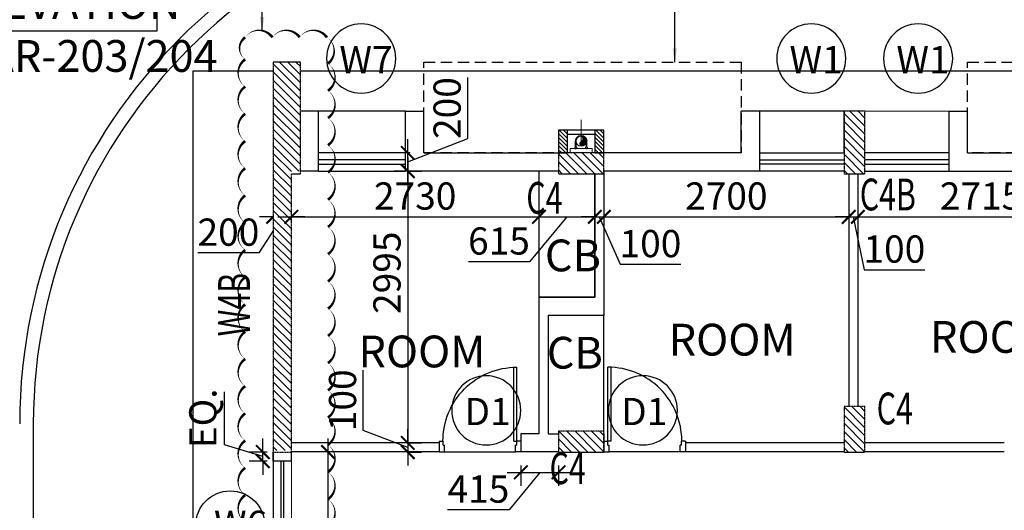
# Model space of a CAD drawing. Units: millimetres. Extents: x -22835 to 702530, y -91773 to 1289756.
# Drawn here: x 141906 to 152761, y 86921 to 92325 of the extents above; entities that cross this region are included whole.
import ezdxf

# ---------------------------------------------------------------- set-up
doc = ezdxf.new("R2010")
doc.units = ezdxf.units.MM
doc.header["$PDMODE"] = 35
doc.header["$PDSIZE"] = -20
doc.linetypes.add('DASHED', pattern=[0.75, 0.5, -0.25])
doc.linetypes.add('DASHED2', pattern=[0.375, 0.25, -0.125])
doc.layers.get('0').update_dxf_attribs({"linetype": 'CONTINUOUS'})
doc.layers.get('Defpoints').update_dxf_attribs({"linetype": 'CONTINUOUS'})
for name, color, linetype, lineweight in [('A- Window cill', 1, 'CONTINUOUS', 9), ('PL-RWP', 122, 'CONTINUOUS', 18), ('S-COL', 6, 'DASHED2', 30)]:
    doc.layers.add(name, color=color, linetype=linetype, lineweight=lineweight)
for name, color, linetype in [('Columns', 6, 'CONTINUOUS'), ('Dim', 4, 'CONTINUOUS'), ('Door', 3, 'CONTINUOUS'), ('Door window tag', 4, 'CONTINUOUS'), ('Footpath', 31, 'CONTINUOUS'), ('Furniture', 1, 'CONTINUOUS'), ('Hatch-1', 8, 'CONTINUOUS'), ('Parapet', 1, 'CONTINUOUS'), ('Projection', 4, 'DASHED'), ('S-COL TEXT', 4, 'CONTINUOUS'), ('SEC- Cut line others', 2, 'CONTINUOUS'), ('Text', 4, 'CONTINUOUS'), ('Wall', 7, 'CONTINUOUS'), ('Window cill', 1, 'CONTINUOUS'), ('Window glass', 3, 'CONTINUOUS')]:
    doc.layers.add(name, color=color, linetype=linetype)
doc.layers.add('Road', color=7, linetype='CONTINUOUS', true_color=0xffbf7f)
doc.styles.add('SAJJAD', font='romans.shx', dxfattribs={"width": 0.6, "height": 300})
doc.styles.add('Scale M 100', font='swisscl.ttf', dxfattribs={"height": 200})
doc.styles.add('Scale M 150', font='swisscl.ttf', dxfattribs={"height": 300})
doc.dimstyles.new('Scale 150', dxfattribs={"dimtxt": 300, "dimasz": 150, "dimexe": 150, "dimexo": 150, "dimgap": 75, "dimtad": 1, "dimdec": 0, "dimzin": 0, "dimdsep": 46, "dimtxsty": 'Scale M 150', "dimblk": 'ARCHTICK', "dimcen": 0, "dimdle": 150, "dimclrd": 256, "dimclre": 256, "dimclrt": 256, "dimadec": 0, "dimazin": 0, "dimtfac": 1, "dimtdec": 0, "dimtofl": 0, "dimtmove": 1, "dimatfit": 3, "dimfxl": 0.18, "dimtolj": 1, "dimtzin": 0, "dimarcsym": 0})

# ---------------------------------------------------------------- blocks, each defined once
blk = doc.blocks.new('FDJC')
at = {"layer": 'S-COL TEXT', "color": 5, "style": 'SAJJAD', "width": 0.7}
for s, p in [('C4', (1224745, 247186, 0)), ('C4B', (1228422, 247223, -4898631)), ('C4', (1228608, 244866, 0)), ('C4', (1225002, 244208, 0))]:
    blk.add_text(s, height=350, dxfattribs=at).set_placement(p)
blk.add_text('W4B', height=350, rotation=90, dxfattribs=at).set_placement((1221698, 245836, 0))
blk = doc.blocks.new('_ArchTick')
at = {"color": 0, "linetype": 'ByBlock', "const_width": 0.15}
blk.add_lwpolyline([(-0.5, -0.5), (0.5, 0.5)], dxfattribs=at)
blk = doc.blocks.new('*D199')
at = {"layer": 'Defpoints', "color": 0, "transparency": 16777216}
for p in [(146031, 90658, 0), (146031, 87663, 0), (146184, 87663)]:
    blk.add_point(p, dxfattribs=at)
at = {"layer": 'Dim', "lineweight": -2, "transparency": 16777216}
for p, q in [((146184, 90808), (146184, 87513)), ((146181, 90658), (146334, 90658)), ((146181, 87663), (146334, 87663))]:
    blk.add_line(p, q, dxfattribs=at)
at = {"layer": 'Dim', "lineweight": -2, "transparency": 16777216, "xscale": 150, "yscale": 150, "zscale": 150}
for p, rotation in [((146184, 90658), 90), ((146184, 87663), 270)]:
    blk.add_blockref('_ArchTick', p, dxfattribs=dict(at, rotation=rotation))
at = {"layer": 'Dim', "transparency": 16777216, "insert": (145955, 89538), "char_height": 300, "attachment_point": 5, "rotation": 90, "style": 'Scale M 150'}
blk.add_mtext('\\A1;2995', dxfattribs=at)
blk = doc.blocks.new('*D215')
at = {"layer": 'Defpoints', "color": 0, "transparency": 16777216}
for p in [(146031, 87663, 0), (146031, 87563, 0), (146184, 87563)]:
    blk.add_point(p, dxfattribs=at)
at = {"layer": 'Dim', "lineweight": -2, "transparency": 16777216}
for p, q in [((145694, 87799), (145694, 88466)), ((146184, 87613), (145694, 87799)), ((146184, 87663), (146184, 87813)), ((146181, 87663), (146334, 87663)), ((146184, 87663), (146184, 87563)), ((146181, 87563), (146334, 87563)), ((146184, 87563), (146184, 87413))]:
    blk.add_line(p, q, dxfattribs=at)
at = {"layer": 'Dim', "lineweight": -2, "transparency": 16777216, "xscale": 150, "yscale": 150, "zscale": 150}
for p, rotation in [((146184, 87663), 270), ((146184, 87563), 90)]:
    blk.add_blockref('_ArchTick', p, dxfattribs=dict(at, rotation=rotation))
at = {"layer": 'Dim', "transparency": 16777216, "insert": (145465, 88133), "char_height": 300, "attachment_point": 5, "rotation": 90, "style": 'Scale M 150'}
blk.add_mtext('\\A1;100', dxfattribs=at)
blk = doc.blocks.new('*D227')
at = {"layer": 'Defpoints', "color": 0, "transparency": 16777216}
for p in [(145304, 87563, 0), (145304, 82268, 0), (145304, 82268)]:
    blk.add_point(p, dxfattribs=at)
at = {"layer": 'Dim', "lineweight": -2, "transparency": 16777216}
blk.add_line((145304, 87713), (145304, 82118), dxfattribs=at)
at = {"layer": 'Dim', "lineweight": -2, "transparency": 16777216, "xscale": 150, "yscale": 150, "zscale": 150}
for p, rotation in [((145304, 87563), 90), ((145304, 82268), 270)]:
    blk.add_blockref('_ArchTick', p, dxfattribs=dict(at, rotation=rotation))
at = {"layer": 'Dim', "transparency": 16777216, "insert": (145076, 84916), "char_height": 300, "attachment_point": 5, "rotation": 90, "style": 'Scale M 150'}
blk.add_mtext('\\A1;5295', dxfattribs=at)
blk = doc.blocks.new('*D301')
at = {"layer": 'Defpoints', "color": 0, "transparency": 16777216}
for p in [(144901, 90154), (147631, 90154, 0), (147631, 90154)]:
    blk.add_point(p, dxfattribs=at)
at = {"layer": 'Dim', "lineweight": -2, "transparency": 16777216}
for p, q in [((144751, 90154), (147781, 90154)), ((144901, 90004), (144901, 90004))]:
    blk.add_line(p, q, dxfattribs=at)
at = {"layer": 'Dim', "lineweight": -2, "transparency": 16777216, "xscale": 150, "yscale": 150, "zscale": 150, "rotation": 180}
blk.add_blockref('_ArchTick', (144901, 90154), dxfattribs=at)
at = {"layer": 'Dim', "lineweight": -2, "transparency": 16777216, "xscale": 150, "yscale": 150, "zscale": 150}
blk.add_blockref('_ArchTick', (147631, 90154), dxfattribs=at)
at = {"layer": 'Dim', "transparency": 16777216, "insert": (146266, 90383), "char_height": 300, "attachment_point": 5, "style": 'Scale M 150'}
blk.add_mtext('\\A1;2730', dxfattribs=at)
blk = doc.blocks.new('*D302')
at = {"layer": 'Defpoints', "color": 0, "transparency": 16777216}
for p in [(147631, 90154, 0), (148246, 90154, 0), (148246, 90154)]:
    blk.add_point(p, dxfattribs=at)
at = {"layer": 'Dim', "lineweight": -2, "transparency": 16777216}
for p, q in [((147481, 90154), (148396, 90154)), ((147939, 90154), (147527, 89659)), ((147631, 90004), (147631, 90004)), ((148246, 90004), (148246, 90004)), ((147527, 89659), (146852, 89659))]:
    blk.add_line(p, q, dxfattribs=at)
at = {"layer": 'Dim', "lineweight": -2, "transparency": 16777216, "xscale": 150, "yscale": 150, "zscale": 150, "rotation": 180}
blk.add_blockref('_ArchTick', (147631, 90154), dxfattribs=at)
at = {"layer": 'Dim', "lineweight": -2, "transparency": 16777216, "xscale": 150, "yscale": 150, "zscale": 150}
blk.add_blockref('_ArchTick', (148246, 90154), dxfattribs=at)
at = {"layer": 'Dim', "transparency": 16777216, "insert": (147190, 89888), "char_height": 300, "attachment_point": 5, "style": 'Scale M 150'}
blk.add_mtext('\\A1;615', dxfattribs=at)
blk = doc.blocks.new('*D303')
at = {"layer": 'Defpoints', "color": 0, "transparency": 16777216}
for p in [(148246, 90154, 0), (148346, 90154, 0), (148346, 90154)]:
    blk.add_point(p, dxfattribs=at)
at = {"layer": 'Dim', "lineweight": -2, "transparency": 16777216}
for p, q in [((148246, 90154), (148096, 90154)), ((148246, 90154), (148346, 90154)), ((148296, 90154), (148526, 89631)), ((148346, 90154), (148496, 90154)), ((148246, 90004), (148246, 90004)), ((148346, 90004), (148346, 90004)), ((148526, 89631), (149194, 89631))]:
    blk.add_line(p, q, dxfattribs=at)
at = {"layer": 'Dim', "lineweight": -2, "transparency": 16777216, "xscale": 150, "yscale": 150, "zscale": 150}
blk.add_blockref('_ArchTick', (148246, 90154), dxfattribs=at)
at = {"layer": 'Dim', "lineweight": -2, "transparency": 16777216, "xscale": 150, "yscale": 150, "zscale": 150, "rotation": 180}
blk.add_blockref('_ArchTick', (148346, 90154), dxfattribs=at)
at = {"layer": 'Dim', "transparency": 16777216, "insert": (148860, 89859), "char_height": 300, "attachment_point": 5, "style": 'Scale M 150'}
blk.add_mtext('\\A1;100', dxfattribs=at)
blk = doc.blocks.new('*D304')
at = {"layer": 'Defpoints', "color": 0, "transparency": 16777216}
for p in [(148346, 90154, 0), (151046, 90154), (151046, 90154)]:
    blk.add_point(p, dxfattribs=at)
at = {"layer": 'Dim', "lineweight": -2, "transparency": 16777216}
for p, q in [((148196, 90154), (151196, 90154)), ((148346, 90004), (148346, 90004)), ((151046, 90004), (151046, 90004))]:
    blk.add_line(p, q, dxfattribs=at)
at = {"layer": 'Dim', "lineweight": -2, "transparency": 16777216, "xscale": 150, "yscale": 150, "zscale": 150, "rotation": 180}
blk.add_blockref('_ArchTick', (148346, 90154), dxfattribs=at)
at = {"layer": 'Dim', "lineweight": -2, "transparency": 16777216, "xscale": 150, "yscale": 150, "zscale": 150}
blk.add_blockref('_ArchTick', (151046, 90154), dxfattribs=at)
at = {"layer": 'Dim', "transparency": 16777216, "insert": (149696, 90383), "char_height": 300, "attachment_point": 5, "style": 'Scale M 150'}
blk.add_mtext('\\A1;2700', dxfattribs=at)
blk = doc.blocks.new('*D305')
at = {"layer": 'Defpoints', "color": 0, "transparency": 16777216}
for p in [(151046, 90154), (151146, 90154), (151146, 90154)]:
    blk.add_point(p, dxfattribs=at)
at = {"layer": 'Dim', "lineweight": -2, "transparency": 16777216}
for p, q in [((151046, 90154), (150896, 90154)), ((151046, 90154), (151146, 90154)), ((151096, 90154), (151216, 89570)), ((151146, 90154), (151296, 90154)), ((151046, 90004), (151046, 90004)), ((151216, 89570), (151883, 89570))]:
    blk.add_line(p, q, dxfattribs=at)
at = {"layer": 'Dim', "lineweight": -2, "transparency": 16777216, "xscale": 150, "yscale": 150, "zscale": 150}
blk.add_blockref('_ArchTick', (151046, 90154), dxfattribs=at)
at = {"layer": 'Dim', "lineweight": -2, "transparency": 16777216, "xscale": 150, "yscale": 150, "zscale": 150, "rotation": 180}
blk.add_blockref('_ArchTick', (151146, 90154), dxfattribs=at)
at = {"layer": 'Dim', "transparency": 16777216, "insert": (151549, 89799), "char_height": 300, "attachment_point": 5, "style": 'Scale M 150'}
blk.add_mtext('\\A1;100', dxfattribs=at)
blk = doc.blocks.new('*D306')
at = {"layer": 'Defpoints', "color": 0, "transparency": 16777216}
for p in [(151146, 90154), (153861, 90154, 0), (153861, 90154)]:
    blk.add_point(p, dxfattribs=at)
at = {"layer": 'Dim', "lineweight": -2, "transparency": 16777216}
for p, q in [((150996, 90154), (154011, 90154)), ((151146, 90004), (151146, 90004)), ((153861, 90004), (153861, 90004))]:
    blk.add_line(p, q, dxfattribs=at)
at = {"layer": 'Dim', "lineweight": -2, "transparency": 16777216, "xscale": 150, "yscale": 150, "zscale": 150, "rotation": 180}
blk.add_blockref('_ArchTick', (151146, 90154), dxfattribs=at)
at = {"layer": 'Dim', "lineweight": -2, "transparency": 16777216, "xscale": 150, "yscale": 150, "zscale": 150}
blk.add_blockref('_ArchTick', (153861, 90154), dxfattribs=at)
at = {"layer": 'Dim', "transparency": 16777216, "insert": (152504, 90383), "char_height": 300, "attachment_point": 5, "style": 'Scale M 150'}
blk.add_mtext('\\A1;2715', dxfattribs=at)
blk = doc.blocks.new('*D523')
at = {"layer": 'Defpoints', "color": 0, "transparency": 16777216}
for p in [(144586, 87563), (144783, 87563, 0), (144783, 87463, 0)]:
    blk.add_point(p, dxfattribs=at)
at = {"layer": 'Dim', "lineweight": -2, "transparency": 16777216}
for p, q in [((144162, 87641), (144162, 88227)), ((144586, 87563), (144586, 87713)), ((144586, 87513), (144162, 87641)), ((144633, 87563), (144436, 87563)), ((144586, 87463), (144586, 87563)), ((144633, 87463), (144436, 87463)), ((144586, 87463), (144586, 87313))]:
    blk.add_line(p, q, dxfattribs=at)
at = {"layer": 'Dim', "lineweight": -2, "transparency": 16777216, "xscale": 150, "yscale": 150, "zscale": 150}
for p, rotation in [((144586, 87563), 270), ((144586, 87463), 90)]:
    blk.add_blockref('_ArchTick', p, dxfattribs=dict(at, rotation=rotation))
at = {"layer": 'Dim', "transparency": 16777216, "insert": (143925, 87934), "char_height": 300, "attachment_point": 5, "rotation": 90, "style": 'Scale M 150'}
blk.add_mtext('\\A1;EQ.', dxfattribs=at)
blk = doc.blocks.new('PIPE')
blk.add_hatch(color=256).paths.add_polyline_path([(0, -75, 0.414214), (75, 0, 0.414214), (0, 75, 0.624332), (3, 5, -0.574153)])
blk.add_circle((0, 0), 75)
for centre, radius, start, end in [((18, 41), 38.8, 118.1339, 246.0453), ((-22, -34), 46.5, 298.4639, 57.9136)]:
    blk.add_arc(centre, radius, start, end)
blk = doc.blocks.new('*U70')
at = {"linetype": 'Continuous', "lineweight": 15, "ltscale": 0.2}
for p, q in [((-65, 0), (-65, -66)), ((-65, 0), (-65, -66)), ((-55, 0), (-55, -66)), ((-55, 0), (-55, -66)), ((55, 0), (55, -66)), ((64, 0), (64, -66))]:
    blk.add_line(p, q, dxfattribs=at)
at = {"linetype": 'ByBlock', "lineweight": 15, "ltscale": 0.2}
for p, q in [((55, 0), (55, -66)), ((64, 0), (64, -66))]:
    blk.add_line(p, q, dxfattribs=at)
at = {"lineweight": 15, "ltscale": 0.2}
for p, q in [((-71, -66), (-71, -79)), ((-71, -66), (-71, -79)), ((-49, -79), (-71, -79)), ((-49, -79), (-71, -79)), ((-65, -79), (-65, -86)), ((-65, -79), (-65, -86)), ((-55, -86), (-65, -86)), ((-55, -86), (-65, -86)), ((-55, -79), (-55, -86)), ((-55, -79), (-55, -86)), ((-49, -66), (-49, -79)), ((-49, -66), (-49, -79)), ((49, -66), (49, -79)), ((49, -66), (49, -79)), ((49, -79), (71, -79)), ((49, -79), (71, -79)), ((55, -79), (55, -86)), ((55, -79), (55, -86)), ((55, -86), (65, -86)), ((55, -86), (65, -86)), ((65, -79), (65, -86)), ((65, -79), (65, -86)), ((71, -66), (71, -79)), ((71, -66), (71, -79))]:
    blk.add_line(p, q, dxfattribs=at)
at = {"ltscale": 500}
for p, q in [((-71, -66), (-49, -66)), ((49, -66), (71, -66))]:
    blk.add_line(p, q, dxfattribs=at)
at = {"linetype": 'Continuous', "ltscale": 30}
blk.add_lwpolyline([(121, -79), (-121, -79), (-121, -129), (121, -129)], close=True, dxfattribs=at)
at = {"linetype": 'ByBlock', "lineweight": 15, "ltscale": 0.2}
blk.add_circle((0, 0), 54.9, dxfattribs=at)
blk.add_circle((0, 0), 54.9, dxfattribs=at)
at = {"linetype": 'Continuous', "lineweight": 15, "ltscale": 0.2}
blk.add_arc((0, 0), 64.5, 360, 180, dxfattribs=at)
blk.add_arc((0, 0), 64.5, 360, 180, dxfattribs=at)
at = {"linetype": 'ByBlock', "lineweight": 15, "ltscale": 0.2, "xscale": -0.7333699999377133, "yscale": 0.7333699999377133, "zscale": 0.73337, "rotation": 180}
blk.add_blockref('PIPE', (0, 0), dxfattribs=at)
blk.add_blockref('PIPE', (0, 0), dxfattribs=at)
blk = doc.blocks.new('D30-flat-10')
at = {"layer": 'Door', "linetype": 'Continuous', "ltscale": 100}
for p, q in [((-120, 900), (0, 900)), ((-120, 900), (-120, 855)), ((0, 900), (0, 840)), ((-75, 855), (-120, 855)), ((-75, 855), (-75, 840)), ((0, 840), (-75, 840)), ((0, 840), (0, 60)), ((-120, 79), (-934, 79)), ((-120, 45), (-934, 45)), ((-120, 79), (-120, 45)), ((-120, 0), (-120, 45)), ((-75, 45), (-120, 45)), ((-120, 0), (0, 0)), ((0, 60), (-75, 60)), ((-75, 45), (-75, 60)), ((0, 0), (0, 60))]:
    blk.add_line(p, q, dxfattribs=at)
at = {"layer": 'Door', "linetype": 'Continuous'}
blk.add_ellipse((-120, 45), major_axis=(249, -775), ratio=1, start_param=2.830353, end_param=4.40115, dxfattribs=at)
blk = doc.blocks.new('hhg')
at = {"layer": 'Projection', "ltscale": 250, "elevation": 0}
for points in [[(129421, 140071), (125681, 140071), (125681, 139070), (129421, 139070)], [(135415, 140071), (131917, 140071), (131917, 139070), (135415, 139070)]]:
    blk.add_lwpolyline(points, close=True, dxfattribs=at)
blk = doc.blocks.new('NBMJ')
at = {"layer": 'Hatch-1', "ltscale": 100}
h = blk.add_hatch(dxfattribs=at)
h.set_pattern_fill('ANSI31', color=256, scale=10, style=0)
h.paths.add_polyline_path([(239125, 472667), (239025, 472667), (239025, 472918), (239125, 472918)])
h.paths.add_polyline_path([(238725, 472667), (238625, 472667), (238625, 472918), (238725, 472918)])
at = {"layer": 'Columns', "color": 2, "elevation": 0}
for points in [[(238725, 472667), (238625, 472667), (238625, 472918), (238725, 472918)], [(239125, 472667), (239025, 472667), (239025, 472918), (239125, 472918)]]:
    blk.add_lwpolyline(points, close=True, dxfattribs=at)
at = {"layer": 'SEC- Cut line others', "ltscale": 100}
for p, q in [((239025, 472717, 0), (238725, 472717, 0)), ((239025, 472667, 0), (238725, 472667, 0))]:
    blk.add_line(p, q, dxfattribs=at)
blk = doc.blocks.new('col as layout')
at = {"color": 200}
for points in [[(779888, 90858), (780188, 90858), (780188, 89628), (780088, 89628), (780088, 86563), (779888, 86563)], [(786182, 90318), (786412, 90318), (786412, 89628), (786182, 89628)], [(783033, 89858), (783533, 89858), (783533, 89628), (783033, 89628)], [(786182, 87063), (786412, 87063), (786412, 86563), (786182, 86563)], [(783033, 86793), (783533, 86793), (783533, 86563), (783033, 86563)]]:
    blk.add_wipeout(points, dxfattribs=at).translate(0, 0, 0).dxf.layer = 'S-COL'
at = {"layer": 'Hatch-1'}
h = blk.add_hatch(dxfattribs=at)
h.set_pattern_fill('ANSI31', color=256, scale=20, angle=90, style=0)
h.paths.add_polyline_path([(780188, 90858), (779888, 90858), (779888, 86578), (780088, 86578), (780088, 89658), (780188, 89658)])
at = {"layer": 'Hatch-1', "linetype": 'Continuous'}
h = blk.add_hatch(dxfattribs=at)
h.set_pattern_fill('ANSI31', color=256, scale=20, angle=270, style=0)
h.paths.add_polyline_path([(786412, 90318), (786182, 90318), (786182, 89628), (786412, 89628)])
h = blk.add_hatch(dxfattribs=at)
h.set_pattern_fill('ANSI31', color=256, scale=20, angle=270, style=0)
h.paths.add_polyline_path([(783533, 89628), (783533, 89858), (783033, 89858), (783033, 89628)])
h = blk.add_hatch(dxfattribs=at)
h.set_pattern_fill('ANSI31', color=256, scale=20, angle=270, style=0)
h.paths.add_polyline_path([(786412, 87063), (786182, 87063), (786182, 86563), (786412, 86563)])
h = blk.add_hatch(dxfattribs=at)
h.set_pattern_fill('ANSI31', color=256, scale=20, angle=270, style=0)
h.paths.add_polyline_path([(783533, 86563), (783533, 86793), (783033, 86793), (783033, 86563)])
at = {"layer": 'S-COL', "color": 200, "elevation": 0}
blk.add_lwpolyline([(780188, 90858), (779888, 90858), (779888, 86563), (780088, 86563), (780088, 89628), (780188, 89628), (780188, 90858)], dxfattribs=at)
for points in [[(786412, 90318), (786182, 90318), (786182, 89628), (786412, 89628)], [(783033, 89858), (783033, 89628), (783533, 89628), (783533, 89858)], [(786412, 87063), (786182, 87063), (786182, 86563), (786412, 86563)], [(783033, 86793), (783033, 86563), (783533, 86563), (783533, 86793)]]:
    blk.add_lwpolyline(points, close=True, dxfattribs=at)
at = {"layer": 'S-COL', "xscale": -1, "rotation": 180}
blk.add_blockref('NBMJ', (544409, 562777, 0), dxfattribs=at)
blk = doc.blocks.new('*D748')
at = {"layer": 'Defpoints', "color": 0, "transparency": 16777216}
for p in [(144701, 90154), (144701, 90154), (144901, 90154, 0)]:
    blk.add_point(p, dxfattribs=at)
at = {"layer": 'Dim', "lineweight": -2, "transparency": 16777216}
for p, q in [((144901, 90304), (144901, 90304)), ((144801, 90154), (144544, 89757)), ((145051, 90154), (144551, 90154)), ((144544, 89757), (143870, 89757))]:
    blk.add_line(p, q, dxfattribs=at)
at = {"layer": 'Dim', "lineweight": -2, "transparency": 16777216, "xscale": 150, "yscale": 150, "zscale": 150, "rotation": 180}
blk.add_blockref('_ArchTick', (144701, 90154), dxfattribs=at)
at = {"layer": 'Dim', "lineweight": -2, "transparency": 16777216, "xscale": 150, "yscale": 150, "zscale": 150}
blk.add_blockref('_ArchTick', (144901, 90154), dxfattribs=at)
at = {"layer": 'Dim', "transparency": 16777216, "insert": (144207, 89985), "char_height": 300, "attachment_point": 5, "style": 'Scale M 150'}
blk.add_mtext('\\A1;200', dxfattribs=at)
blk = doc.blocks.new('*D749')
at = {"layer": 'Defpoints', "color": 0, "transparency": 16777216}
for p in [(146184, 90858), (146361, 90858, 0), (146334, 90658, 0)]:
    blk.add_point(p, dxfattribs=at)
at = {"layer": 'Dim', "lineweight": -2, "transparency": 16777216}
for p, q in [((146847, 91015), (146847, 91689)), ((146184, 90758), (146847, 91015)), ((146184, 90508), (146184, 91008)), ((146211, 90858), (146034, 90858)), ((146184, 90658), (146034, 90658))]:
    blk.add_line(p, q, dxfattribs=at)
at = {"layer": 'Dim', "lineweight": -2, "transparency": 16777216, "xscale": 150, "yscale": 150, "zscale": 150}
for p, rotation in [((146184, 90858), 90), ((146184, 90658), 270)]:
    blk.add_blockref('_ArchTick', p, dxfattribs=dict(at, rotation=rotation))
at = {"layer": 'Dim', "transparency": 16777216, "insert": (146618, 91352), "char_height": 300, "attachment_point": 5, "rotation": 90, "style": 'Scale M 150'}
blk.add_mtext('\\A1;200', dxfattribs=at)
blk = doc.blocks.new('*D908')
at = {"layer": 'Defpoints', "color": 0, "ltscale": 30, "transparency": 16777216}
for p in [(147431, 87563, 0), (147846, 87563, 0), (147846, 87339)]:
    blk.add_point(p, dxfattribs=at)
at = {"layer": 'Dim', "lineweight": -2, "ltscale": 30, "transparency": 16777216}
for p, q in [((147431, 87413), (147431, 87189)), ((147846, 87413), (147846, 87189)), ((147281, 87339), (147996, 87339)), ((147639, 87339), (147302, 86927)), ((147302, 86927), (146624, 86927))]:
    blk.add_line(p, q, dxfattribs=at)
at = {"layer": 'Dim', "lineweight": -2, "ltscale": 30, "transparency": 16777216, "xscale": 150, "yscale": 150, "zscale": 150, "rotation": 180}
blk.add_blockref('_ArchTick', (147431, 87339), dxfattribs=at)
at = {"layer": 'Dim', "lineweight": -2, "ltscale": 30, "transparency": 16777216, "xscale": 150, "yscale": 150, "zscale": 150}
blk.add_blockref('_ArchTick', (147846, 87339), dxfattribs=at)
at = {"layer": 'Dim', "ltscale": 30, "transparency": 16777216, "insert": (146963, 87155), "char_height": 300, "attachment_point": 5, "style": 'Scale M 150'}
blk.add_mtext('\\A1;415', dxfattribs=at)
blk = doc.blocks.new('TAG')
at = {"layer": 'Door window tag'}
blk.add_circle((243470, 41820), 381, dxfattribs=at)
at = {"layer": 'Door window tag', "style": 'Scale M 100'}
blk.add_attdef('W3', (243230, 41983), '', height=300, dxfattribs=at)

msp = doc.modelspace()

# ---------------------------------------------------------------- linework, layer by layer
at = {"layer": 'A- Window cill'}
for p, q in [((144701, 87463.5, 0), (144701, 85663.5, 0)), ((144901, 87463.5, 0), (144901, 85663.5, 0))]:
    msp.add_line(p, q, dxfattribs=at)
at = {"layer": 'Dim', "ltscale": 30}
msp.add_lwpolyline([(143417.2, 92200.2), (139916.2, 92200.2), (139916.2, 94642.4), (143417.2, 94642.4)], close=True, dxfattribs=at)
at = {"layer": 'Footpath', "linetype": 'Continuous', "ltscale": 30, "elevation": 0}
msp.add_lwpolyline([(191190, 90858.5), (191189, 91759.5), (143813, 91759.5), (143813, 81369.4), (159541, 81369), (159541, 57689.4), (154436, 57689.4), (154436, 49414.4), (159541, 49414.4), (159541, 26504.4), (143801, 26504.4), (143801, 16114.4), (152243.5, 16114), (152243.5, -3024.9)], dxfattribs=at)
at = {"layer": 'Furniture', "ltscale": 50, "elevation": 0}
for points in [[(147631, 90658.5), (147631, 89268.5), (148246, 89268.5), (148246, 90658.5)], [(147731, 89068.5), (147731, 87763.5), (148346, 87763.5), (148346, 89068.5)]]:
    msp.add_lwpolyline(points, close=True, dxfattribs=at)
at = {"layer": 'Parapet'}
msp.add_line((146360.5, 91318.5, 0), (146359.5, 91318.5, 0), dxfattribs=at)
at = {"layer": 'Parapet', "elevation": 0}
msp.add_lwpolyline([(144701, 87563.5), (144701, 82268.5)], dxfattribs=at)
at = {"layer": 'PL-RWP'}
msp.add_line((148095.9, 90987.3, 0), (148095.9, 91220.7, 0), dxfattribs=at)
at = {"layer": 'Road'}
msp.add_line((142055.7, 87873.3, 0), (141949.4, 2981.7, 0), dxfattribs=at)
for centre, radius, start, end in [((147970.4, 87801.8, 0), 12215, 90.06893, 180.39879), ((147970.4, 87801.8, 0), 12065, 90.06979, 180.40372), ((147905.7, 87866.8, 0), 6000, 90, 179.93633), ((147905.7, 87866.8, 0), 5850, 90, 179.93633)]:
    msp.add_arc(centre, radius, start, end, dxfattribs=at)
at = {"layer": 'Wall'}
for p, q in [((145200.5, 91318.5, 0), (145001, 91318.5, 0)), ((145001, 90858.5, 0), (145001, 91318.5, 0)), ((145200.5, 90658.5, 0), (145200.5, 91318.5, 0)), ((146160.5, 90658.5, 0), (146160.5, 91318.5, 0)), ((146160.5, 91318.5, 0), (146360.5, 91318.5, 0)), ((146360.5, 90858.5, 0), (146360.5, 91318.5, 0)), ((149858.5, 90858.5, 0), (149858.5, 91318.5, 0)), ((150064.5, 91318.5, 0), (149858.5, 91318.5, 0)), ((150064.5, 90658.5, 0), (150064.5, 91318.5, 0)), ((151224.5, 91318.5, 0), (150994.5, 91318.5, 0)), ((150994.5, 90858.5, 0), (150994.5, 91318.5, 0)), ((151224.5, 90858.5, 0), (151224.5, 91318.5, 0)), ((152154.5, 90658.5, 0), (152154.5, 91318.5, 0)), ((152154.5, 91318.5, 0), (152354.5, 91318.5, 0)), ((152354.5, 90858.5, 0), (152354.5, 91318.5, 0)), ((146360.5, 90858.5, 0), (148346, 90858.5, 0)), ((149858.5, 90858.5, 0), (148346, 90858.3, 0)), ((152354.5, 90858.5, 0), (154076, 90858.4, 0)), ((145200.5, 90658.5, 0), (145001, 90658.5, 0)), ((148246, 90658.5, 0), (146160.5, 90658.5, 0)), ((148246, 90658.5, 0), (148246, 89268.5, 0)), ((150064.5, 90658.5, 0), (148346, 90658.4, 0)), ((148346, 90658.5, 0), (148346, 89068.5, 0)), ((152154.5, 90658.5, 0), (154076, 90658.5, 0)), ((151046, 90628.5, 0), (151046, 88063.5, 0)), ((151146, 90628.5, 0), (151146, 88063.5, 0)), ((148246, 89268.5, 0), (147631, 89268.5, 0)), ((147631, 89268.5, 0), (147631, 87763.5, 0)), ((148346, 89068.5, 0), (147731, 89068.5, 0)), ((147731, 89068.5, 0), (147731, 87763.5, 0)), ((147631, 87763.5, 0), (147431, 87763.5, 0)), ((147431, 87763.5, 0), (147431, 87563.5, 0)), ((147731, 87763.5, 0), (148346, 87763.5, 0)), ((148346, 87763.5, 0), (148346, 87563.5, 0)), ((146531, 87663.5, 0), (144901, 87663.5, 0)), ((146531, 87678.5, 0), (146531, 87563.5, 0)), ((149246, 87678.5, 0), (149246, 87563.5, 0)), ((150994.5, 87663.5, 0), (149246, 87663.5, 0)), ((152761, 87663.5, 0), (151224.5, 87663.5, 0)), ((146531, 87563.5, 0), (144901, 87563.5, 0)), ((148346, 87563.5, 0), (147431, 87563.5, 0)), ((150994.5, 87563.5, 0), (149246, 87563.5, 0)), ((152761, 87563.5, 0), (151224.5, 87563.5, 0)), ((144901, 87463.5, 0), (144701, 87463.5, 0))]:
    msp.add_line(p, q, dxfattribs=at)
at = {"layer": 'Wall', "elevation": 0}
for points in [[(144701, 87463.5), (144701, 87563.5)], [(144901, 87463.5), (144901, 87563.5)]]:
    msp.add_lwpolyline(points, dxfattribs=at)
at = {"layer": 'Window cill'}
for p, q in [((146160.5, 91318.5, 0), (145200.5, 91318.5, 0)), ((150994.5, 91318.5, 0), (150064.5, 91318.5, 0)), ((146160.5, 90858.5, 0), (145200.5, 90858.5, 0)), ((150064.5, 90858.5, 0), (150994.5, 90858.5, 0)), ((152154.5, 90858.5, 0), (151224.5, 90858.5, 0)), ((145198.5, 90658.5, 0), (146160.5, 90658.5, 0)), ((150994.5, 90658.5, 0), (150058.5, 90658.5, 0)), ((151224.5, 90658.5, 0), (152154.5, 90658.5, 0))]:
    msp.add_line(p, q, dxfattribs=at)
at = {"layer": 'Window cill', "linetype": 'Continuous', "lineweight": 18, "ltscale": 700}
msp.add_line((152154.5, 91318.5, 0), (151224.5, 91318.5, -13405623.6), dxfattribs=at)
at = {"layer": 'Window glass'}
for p, q in [((146160.5, 90781.5, 0), (145200.5, 90781.5, 0)), ((150064.5, 90781.5, 0), (150994.5, 90781.5, 0)), ((152154.5, 90781.5, 0), (151224.5, 90781.5, 0)), ((145200.5, 90735.5, 0), (146160.5, 90735.5, 0)), ((150994.5, 90735.5, 0), (150064.5, 90735.5, 0)), ((151224.5, 90735.5, 0), (152154.5, 90735.5, 0)), ((144783, 87463.5, 0), (144783, 85663.5, 0)), ((144819, 85663.5, 0), (144819, 87463.5, 0))]:
    msp.add_line(p, q, dxfattribs=at)

# ---------------------------------------------------------------- block references
at = {"ltscale": 100, "extrusion": (0, 0, -1), "zscale": -1, "rotation": 270}
msp.add_blockref('D30-flat-10', (-147431, 87563.5, 0), dxfattribs=at)
at = {"ltscale": 100, "rotation": 270}
msp.add_blockref('D30-flat-10', (148346, 87563.5, 0), dxfattribs=at)
at = {"layer": 'PL-RWP'}
msp.add_blockref('*U70', (148096, 90987.1, 0), dxfattribs=at)
at = {"layer": 'Projection', "xscale": -1}
msp.add_blockref('hhg', (281775.6, -48211.6, 0), dxfattribs=at)
at = {"layer": 'S-COL TEXT'}
msp.add_blockref('FDJC', (-1077254.2, -156998.4, 0), dxfattribs=at)

# ---------------------------------------------------------------- texts
at = {"layer": 'Text', "char_height": 350, "width": 2483.67, "attachment_point": 2, "style": 'Scale M 100'}
for s, insert in [('GROOVES ON R.C.C. WALL AS/ELEVATION IIT-BH-AR-203/204', (142040.4, 94434.4, 0)), ('CB ', (148004.9, 89903.6, 0)), ('ROOM ', (149760, 88975.7, 0)), ('ROOM ', (152641.9, 89005.7, 0)), ('ROOM ', (146340.5, 88845.7, 0)), ('CB ', (148026.2, 88831.8, 0))]:
    msp.add_mtext(s, dxfattribs=dict(at, insert=insert))

# ---------------------------------------------------------------- dimensions: what is measured, and where the dimension line sits
at = {"layer": 'Dim'}
dim = msp.add_linear_dim(base=(146183.6, 90858.5), p1=(146333.6, 90658.5, 0), p2=(146360.5, 90858.5, 0), angle=90, dimstyle='Scale 150', dxfattribs=at)
dim.commit()
dim.dimension.update_dxf_attribs({"geometry": '*D749', "text_midpoint": (146846.7, 91090.4), "dimtype": 160})
dim = msp.add_linear_dim(base=(144701, 90154.1, 0), p1=(144901, 90154.1, 0), p2=(144701, 90154.1, 0), dimstyle='Scale 150', dxfattribs=at)
dim.commit()
dim.dimension.update_dxf_attribs({"geometry": '*D748', "text_midpoint": (144469.2, 89756.8, 0), "dimtype": 160})
at = {"layer": 'Dim', "ltscale": 30}
dim = msp.add_linear_dim(base=(147846, 87338.5), p1=(147431, 87563.5, 0), p2=(147846, 87563.5, 0), dimstyle='Scale 150', dxfattribs=at)
dim.commit()
dim.dimension.update_dxf_attribs({"geometry": '*D908', "text_midpoint": (147226.5, 86927.3), "dimtype": 160})

# ---------------------------------------------------------------- leaders
msp.add_leader([(144578.2, 92205), (144578.2, 93079.4), (143417.2, 93079.4)], dimstyle='Scale 150', override={"dimgap": 75, "dimtad": 0}, dxfattribs=at)

# ---------------------------------------------------------------- next in the draw order: block references
at = {"layer": 'Window cill'}
msp.add_blockref('col as layout', (-635187.3, 1000, 0), dxfattribs=at)

# ---------------------------------------------------------------- next in the draw order: linework, layer by layer
at = {"layer": 'Dim', "color": 1, "lineweight": 40, "ltscale": 30, "true_color": 0xff0004}
msp.add_lwpolyline([(144392.1, 86788.3, 0, 30, -0.5205671), (144392.1, 87088.3, 0, 30, -0.5205671), (144392.1, 87388.3, 0, 30, -0.5205671), (144392.1, 87688.3, 0, 30, -0.5205671), (144392.1, 87988.3, 0, 30, -0.5205671), (144392.1, 88288.3, 0, 30, -0.5205671), (144392.1, 88588.3, 0, 30, -0.5205671), (144392.1, 88888.3, 0, 30, -0.5205671), (144392.1, 89188.3, 0, 30, -0.5205671), (144392.1, 89488.3, 0, 30, -0.5205671), (144392.1, 89788.3, 0, 30, -0.5205671), (144392.1, 90088.3, 0, 30, -0.5205671), (144392.1, 90388.3, 0, 30, -0.5205671), (144392.1, 90688.3, 0, 30, -0.5205671), (144392.1, 90988.3, 0, 30, -0.5205671), (144392.1, 91288.3, 0, 30, -0.5205671), (144392.1, 91588.3, 0, 30, -0.5205671), (144392.1, 91888.3, 0, 30, -0.5205671), (144392.1, 92130.5, 0, 30, -0.5205671), (144692.1, 92130.5, 0, 30, -0.5205671), (144992.1, 92130.5, 0, 30, -0.5205671), (145292.1, 92130.5, 0, 30, -0.5205671), (145304.3, 91842.7, 0, 30, -0.5205671), (145304.3, 91542.7, 0, 30, -0.5205671), (145304.3, 91242.7, 0, 30, -0.5205671), (145304.3, 90942.7, 0, 30, -0.5205671), (145304.3, 90642.7, 0, 30, -0.5205671), (145304.3, 90342.7, 0, 30, -0.5205671), (145304.3, 90042.7, 0, 30, -0.5205671), (145304.3, 89742.7, 0, 30, -0.5205671), (145304.3, 89442.7, 0, 30, -0.5205671), (145304.3, 89142.7, 0, 30, -0.5205671), (145304.3, 88842.7, 0, 30, -0.5205671), (145304.3, 88542.7, 0, 30, -0.5205671), (145304.3, 88242.7, 0, 30, -0.5205671), (145304.3, 87942.7, 0, 30, -0.5205671), (145304.3, 87642.7, 0, 30, -0.5205671), (145304.3, 87342.7, 0, 30, -0.5205671), (145304.3, 87042.7, 0, 30, -0.5205671), (145304.3, 86742.7, 0, 30, -0.5205671)], format="xyseb", dxfattribs=at)

# ---------------------------------------------------------------- next in the draw order: block references
at = {"layer": 'Door window tag'}
ref = msp.add_blockref('TAG', (-97799.6, 133718.2, 0), dxfattribs=dict(at, xscale=-1, rotation=180))
ref.add_attrib('CO', 'W7', (145430.4, 91735.3, 0), dxfattribs={"height": 300, "style": 'Scale M 100'})
ref = msp.add_blockref('TAG', (-92837.1, 133718.2, 0), dxfattribs=dict(at, xscale=-1, rotation=180))
ref.add_attrib('CO', 'W1', (150392.9, 91735.3, 0), dxfattribs={"height": 300, "style": 'Scale M 100'})
ref = msp.add_blockref('TAG', (-91659, 133718.2, 0), dxfattribs=dict(at, xscale=-1, rotation=180))
ref.add_attrib('CO', 'W1', (151571, 91735.3, 0), dxfattribs={"height": 300, "style": 'Scale M 100'})
ref = msp.add_blockref('TAG', (-96420.4, 129841.8, 0), dxfattribs=dict(at, xscale=-1, rotation=180))
ref.add_attrib('CO', 'D1', (146809.6, 87858.9, 0), dxfattribs={"height": 300, "style": 'Scale M 100'})
ref = msp.add_blockref('TAG', (-94693, 129841.8, 0), dxfattribs=dict(at, xscale=-1, rotation=180))
ref.add_attrib('CO', 'D1', (148537, 87858.9, 0), dxfattribs={"height": 300, "style": 'Scale M 100'})
ref = msp.add_blockref('TAG', (-99242.9, 44933.8, 0), dxfattribs=at)
ref.add_attrib('CO', 'W6', (144048, 86616.7, 0), dxfattribs={"height": 300, "style": 'Scale M 100'})

# ---------------------------------------------------------------- next in the draw order: dimensions: what is measured, and where the dimension line sits
at = {"layer": 'Dim'}
for base, p1, p2, angle, picture, middle, dimtype in [((146183.6, 87663.5, 0), (146030.5, 90658.5, 0), (146030.5, 87663.5, 0), 90, '*D199', (146183.6, 89537.9, 0), 160), ((148246, 90154.1, 0), (147631, 90154.1, 0), (148246, 90154.1, 0), 180, '*D302', (147452, 89659.3, 0), 160), ((148346, 90154.1, 0), (148246, 90154.1, 0), (148346, 90154.1, 0), 180, '*D303', (148601.3, 89630.5, 0), 160), ((151146, 90154.1, 0), (151046, 90154.1, 0), (151146, 90154.1, 0), 180, '*D305', (151290.7, 89570, 0), 160), ((146183.6, 87563.5, 0), (146030.5, 87663.5, 0), (146030.5, 87563.5, 0), 90, '*D215', (145693.6, 87874.1, 0), 160), ((145304.3, 82268.5, 0), (145304.3, 87563.5, 0), (145304.3, 82268.5, 0), 270, '*D227', (145304.3, 84916, 0), 161)]:
    dim = msp.add_linear_dim(base=base, p1=p1, p2=p2, angle=angle, dimstyle='Scale 150', dxfattribs=at)
    dim.commit()
    dim.dimension.update_dxf_attribs({"geometry": picture, "text_midpoint": middle, "dimtype": dimtype})
dim = msp.add_aligned_dim(p1=(144901, 90154.1, 0), p2=(147631, 90154.1, 0), distance=0, dimstyle='Scale 150', dxfattribs=at)
dim.commit()
dim.dimension.update_dxf_attribs({"geometry": '*D301', "text_midpoint": (146266, 90383, 0)})
for base, p1, p2, picture, middle in [((151046, 90154.1, 0), (148346, 90154.1, 0), (151046, 90154.1, 0), '*D304', (149696, 90382.8, 0)), ((153861, 90154.1, 0), (151146, 90154.1, 0), (153861, 90154.1, 0), '*D306', (152503.5, 90382.8, 0))]:
    dim = msp.add_linear_dim(base=base, p1=p1, p2=p2, angle=180, dimstyle='Scale 150', dxfattribs=at)
    dim.commit()
    dim.dimension.update_dxf_attribs({"geometry": picture, "text_midpoint": middle})
dim = msp.add_linear_dim(base=(144586.5, 87563.5), p1=(144783, 87463.5, 0), p2=(144783, 87563.5, 0), angle=90, text='EQ.', dimstyle='Scale 150', dxfattribs=at)
dim.commit()
dim.dimension.update_dxf_attribs({"geometry": '*D523', "text_midpoint": (143925, 87715.8)})

# ---------------------------------------------------------------- next in the draw order: leaders
at = {"layer": 'Dim', "linetype": 'Continuous', "ltscale": 30}
msp.add_leader([(149127.6, 91859), (149127.6, 92756.2), (148366.1, 92756.2)], dimstyle='Scale 150', override={"dimtad": 0}, dxfattribs=at)

doc.saveas('drawing.dxf')
